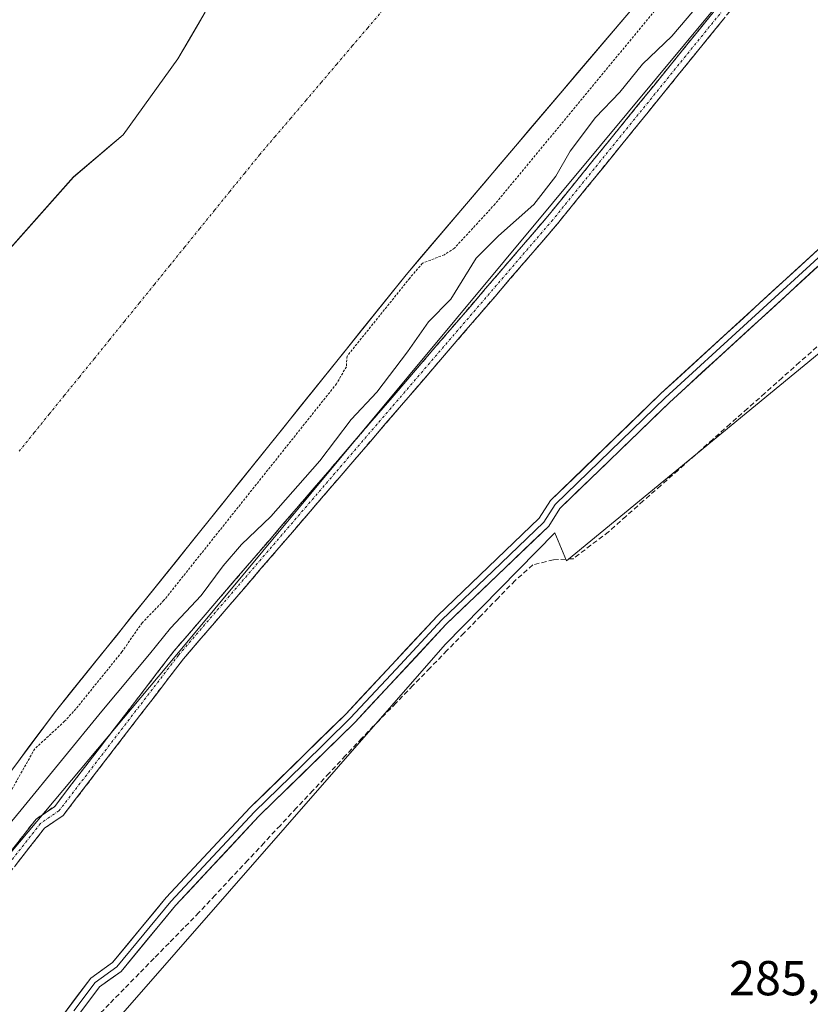
# Model space of a CAD drawing. Units: metres. Extents: x 592454 to 594522, y 4678160 to 4680491.
# Drawn here: x 593125 to 593286, y 4679504 to 4679705 of the extents above; entities that cross this region are included whole.
import ezdxf
from ezdxf.enums import TextEntityAlignment as Align

# ---------------------------------------------------------------- set-up
doc = ezdxf.new("R2010")
doc.units = ezdxf.units.M
doc.header["$MEASUREMENT"] = 0
for name, pattern in [('TRAZO_Y_PUNTO', [1, 0.5, -0.25, 0, -0.25]), ('TRAZOS', [0.75, 0.5, -0.25]), ('TRAZOSX2', [1.5, 1, -0.5])]:
    doc.linetypes.add(name, pattern=pattern)
for name, color, linetype, lineweight in [('Arbolado forestal CxS', 92, 'Continuous', 0), ('Camino', 19, 'TRAZOSX2', 0), ('Camino Cxs', 19, 'Continuous', 0), ('Camino eje', 19, 'TRAZO_Y_PUNTO', 0), ('Corriente artificial lineal', 5, 'TRAZOSX2', 13), ('Corriente natural Cxs', 5, 'Continuous', 13), ('Corriente natural eje', 5, 'TRAZO_Y_PUNTO', 0), ('Corriente natural superficial', 5, 'Continuous', 13), ('Cultivos leñosos CxS', 92, 'Continuous', 0), ('Curva de nivel auxiliar', 36, 'TRAZOS', 0), ('Curva de nivel normal', 36, 'Continuous', 0), ('Layer 0', 7, 'Continuous', 0), ('Pastizal CxS', 92, 'Continuous', 0), ('Rótulo de punto de cota en terreno', 19, 'Continuous', 0), ('Suelo desnudo CxS', 43, 'Continuous', 0)]:
    doc.layers.add(name, color=color, linetype=linetype, lineweight=lineweight)
doc.styles.add('Arial', font='txt', dxfattribs={"height": 0.2})

# ---------------------------------------------------------------- blocks, each defined once
blk = doc.blocks.new('*U151')
at = {"layer": 'Cultivos leñosos CxS', "color": 92, "linetype": 'Continuous', "lineweight": 0}
blk.add_polyline3d([(593081.2929, 4679440.0431, 285.8396), (593135.1717, 4679490.0335, 286.2947), (593211.8913, 4679577.6915, 285.94), (593234.2465, 4679600.4683, 286.5673), (593236.6761, 4679594.7633, 285.9336), (593326.8353, 4679668.7971, 285.3241), (593333.6799, 4679677.0823, 285.6768), (593354.2127, 4679680.3239, 285.986), (593373.3049, 4679681.7647, 285.481), (593393.4777, 4679683.9257, 287.7477), (593347.0791, 4679533.9165, 286.979), (593327.3435, 4679486.6175, 287.5007), (593323.1501, 4679484.5907, 286.6025), (593301.8225, 4679415.5329, 287.2484), (593301.0197, 4679414.9615, 287.1225), (593216.3445, 4679354.6861, 285.2434), (593236.5321, 4679325.2947, 284.9538), (593239.2503, 4679321.3379, 284.9329), (593127.5025, 4679223.6433, 285.0137), (593128.9113, 4679221.7257, 285.0269), (593119.5267, 4679222.5791, 285.5275)], dxfattribs=at)
blk = doc.blocks.new('*U153')
at = {"layer": 'Arbolado forestal CxS', "color": 92, "linetype": 'Continuous', "lineweight": 0}
for points in [[(593113.3801, 4679538.7201, 283.7602), (593132.3001, 4679563.9901, 283.1993), (593203.8901, 4679653.0701, 282.4898), (593283.6401, 4679746.8901, 283.2151)], [(593356.8881, 4679815.6707, 285.8651), (593243.6257, 4679679.4751, 285.847), (593155.0603, 4679573.1983, 285.9151), (593101.8991, 4679509.9161, 285.4606)], [(593162.8542, 4679706.6689, 281.9382), (593157.2829, 4679697.1357, 282.0573), (593146.1398, 4679681.6429, 282.8913), (593136.0067, 4679673.058, 282.7849), (593107.2199, 4679640.7544, 282.8813)]]:
    blk.add_polyline3d(points, dxfattribs=at)
blk = doc.blocks.new('*U155')
at = {"layer": 'Suelo desnudo CxS', "color": 43, "linetype": 'Continuous', "lineweight": 0}
for points in [[(593107.2199, 4679640.7544, 282.8813), (593136.0067, 4679673.058, 282.7849), (593146.1398, 4679681.6429, 282.8913), (593157.2829, 4679697.1357, 282.0573), (593162.8542, 4679706.6689, 281.9382)], [(593283.6401, 4679746.8901, 283.2151), (593203.8901, 4679653.0701, 282.4898), (593132.3001, 4679563.9901, 283.1993), (593113.3801, 4679538.7201, 283.7602)]]:
    blk.add_polyline3d(points, dxfattribs=at)
blk = doc.blocks.new('*U158')
at = {"layer": 'Corriente natural Cxs', "color": 5, "linetype": 'Continuous', "lineweight": 13}
for points in [[(593248.55, 4679705.61, 282.58), (593245.36, 4679701.86, 282.31), (593242.17, 4679698.1, 282.07), (593238.98, 4679694.35, 282.31), (593235.79, 4679690.6, 282.49), (593232.6, 4679686.85, 283.03), (593229.41, 4679683.09, 283.09), (593226.22, 4679679.34, 282.42), (593223.03, 4679675.59, 282.38), (593219.84, 4679671.83, 282.27), (593216.65, 4679668.08, 282.31), (593213.46, 4679664.33, 282.3), (593210.27, 4679660.58, 282.17), (593207.08, 4679656.82, 282.2), (593203.89, 4679653.07, 282.52), (593200.78, 4679649.2, 282.51), (593197.66, 4679645.32, 282.55), (593194.55, 4679641.45, 282.57), (593191.44, 4679637.58, 282.46), (593188.33, 4679633.7, 282.44), (593185.21, 4679629.83, 282.56), (593182.1, 4679625.96, 282.63), (593178.99, 4679622.09, 282.45), (593175.88, 4679618.21, 282.26), (593172.76, 4679614.34, 282.49), (593169.65, 4679610.47, 282.52), (593166.54, 4679606.59, 282.59), (593163.43, 4679602.72, 282.61), (593160.31, 4679598.85, 282.28), (593157.2, 4679594.97, 282.26), (593154.09, 4679591.1, 282.24), (593150.98, 4679587.23, 282.19), (593147.86, 4679583.36, 282.27), (593144.75, 4679579.48, 281.93), (593141.64, 4679575.61, 282.16), (593138.53, 4679571.74, 282.31), (593135.41, 4679567.86, 282.13), (593132.3, 4679563.99, 282.18), (593129.6, 4679560.38, 282.44), (593126.89, 4679556.77, 282.45), (593124.19, 4679553.16, 282.27)], [(593123.21, 4679658.7, 282.1), (593126.41, 4679662.29, 282.1), (593129.61, 4679665.88, 282.26), (593132.81, 4679669.47, 282.56), (593136.01, 4679673.06, 282.9), (593139.38, 4679675.92, 283.38), (593142.76, 4679678.78, 283.64), (593146.14, 4679681.64, 283.4), (593148.93, 4679685.52, 283.08), (593151.71, 4679689.39, 282.9), (593154.5, 4679693.26, 282.47), (593157.28, 4679697.14, 282.24), (593159.66, 4679701.21, 282.15), (593162.05, 4679705.28, 282.07)]]:
    blk.add_polyline3d(points, dxfattribs=at)

msp = doc.modelspace()

# ---------------------------------------------------------------- linework, layer by layer
at = {"layer": 'Arbolado forestal CxS', "color": 92, "linetype": 'Continuous', "lineweight": 0}
for points in [[(593483.53, 4680068.77, 283.34), (593481.36, 4680041.7, 288.07), (593464.88, 4680004.24, 288.33), (593452.85, 4679973.07, 287.04), (593410.49, 4679892, 285.58), (593406.07, 4679883.54, 285.5), (593356.89, 4679815.67, 285.87), (593243.63, 4679679.48, 285.85), (593155.06, 4679573.2, 285.92), (593101.9, 4679509.92, 285.46), (593065.02, 4679460.07, 285.42), (593009.94, 4679400.87, 286.03), (592953.45, 4679342.1, 285.15)], [(593283.64, 4679746.89, 283.22), (593203.89, 4679653.07, 282.49), (593132.3, 4679563.99, 283.2), (593113.38, 4679538.72, 283.76)], [(593162.85, 4679706.67, 281.94), (593157.28, 4679697.14, 282.06), (593146.14, 4679681.64, 282.89), (593136.01, 4679673.06, 282.78), (593107.22, 4679640.75, 282.88)]]:
    msp.add_polyline3d(points, dxfattribs=at)
at = {"layer": 'Camino', "color": 19, "linetype": 'TRAZOSX2', "lineweight": 0}
for points in [[(593500.61, 4680064.95), (593473.44, 4680010.09), (593456.38, 4679978.29), (593443.23, 4679951.26), (593422.47, 4679905.45), (593411.13, 4679885.92), (593399.2, 4679866.44), (593385.7, 4679847), (593284.16, 4679724.29), (593234.8, 4679663.49), (593158.43, 4679574.73), (593133.9, 4679542.82), (593130.1, 4679540.22), (593051.94, 4679440.54)], [(593040.76, 4679430.33), (593128.37, 4679542.06), (593132.16, 4679544.66), (593156.49, 4679576.31), (593232.88, 4679665.1), (593282.22, 4679725.87)]]:
    msp.add_lwpolyline(points, dxfattribs=at)
at = {"layer": 'Camino Cxs', "color": 19, "linetype": 'Continuous', "lineweight": 0}
for points in [[(593122.33, 4679534.35, 285.66), (593125.35, 4679538.21, 285.55), (593128.37, 4679542.06, 285.57), (593132.16, 4679544.66, 285.88), (593135.2, 4679548.62, 285.87), (593138.24, 4679552.57, 285.78), (593141.28, 4679556.53, 285.92), (593144.33, 4679560.49, 285.71), (593147.37, 4679564.44, 285.91), (593150.41, 4679568.4, 285.93), (593153.45, 4679572.35, 285.57), (593156.49, 4679576.31, 285.78), (593159.67, 4679580.01, 285.66), (593162.86, 4679583.71, 285.74), (593166.04, 4679587.41, 285.63), (593169.22, 4679591.11, 285.59), (593172.4, 4679594.81, 285.74), (593175.59, 4679598.51, 285.77), (593178.77, 4679602.21, 285.38), (593181.95, 4679605.91, 285.44), (593185.14, 4679609.61, 285.48), (593188.32, 4679613.31, 285.44), (593191.5, 4679617.01, 285.78), (593194.69, 4679620.71, 285.56), (593197.87, 4679624.4, 285.56), (593201.05, 4679628.1, 285.76), (593204.23, 4679631.8, 285.61), (593207.42, 4679635.5, 286.02), (593210.6, 4679639.2, 285.91), (593213.78, 4679642.9, 285.71), (593216.97, 4679646.6, 285.81), (593220.15, 4679650.3, 285.82), (593223.33, 4679654, 286), (593226.51, 4679657.7, 285.93), (593229.7, 4679661.4, 285.76), (593232.88, 4679665.1, 285.66), (593235.96, 4679668.9, 285.8), (593239.05, 4679672.7, 285.74), (593242.13, 4679676.49, 286.08), (593245.22, 4679680.29, 285.89), (593248.3, 4679684.09, 285.95), (593251.38, 4679687.89, 285.87), (593254.47, 4679691.69, 285.8), (593257.55, 4679695.49, 285.9), (593260.63, 4679699.28, 285.75), (593263.72, 4679703.08, 285.53), (593266.8, 4679706.88, 286.01)], [(593268.74, 4679705.29, 285.82), (593265.65, 4679701.49, 285.71), (593262.57, 4679697.69, 285.77), (593259.48, 4679693.89, 285.74), (593256.4, 4679690.09, 285.82), (593253.31, 4679686.29, 285.78), (593250.23, 4679682.49, 285.87), (593247.14, 4679678.69, 285.84), (593244.06, 4679674.89, 285.81), (593240.97, 4679671.09, 285.83), (593237.89, 4679667.29, 285.83), (593234.8, 4679663.49, 285.76), (593231.62, 4679659.79, 285.77), (593228.44, 4679656.09, 285.87), (593225.25, 4679652.4, 285.94), (593222.07, 4679648.7, 285.94), (593218.89, 4679645, 285.88), (593215.71, 4679641.3, 285.89), (593212.53, 4679637.6, 286.01), (593209.34, 4679633.9, 286.08), (593206.16, 4679630.21, 286.01), (593202.98, 4679626.51, 285.87), (593199.8, 4679622.81, 285.83), (593196.62, 4679619.11, 285.92), (593193.43, 4679615.41, 285.81), (593190.25, 4679611.71, 285.72), (593187.07, 4679608.02, 285.89), (593183.89, 4679604.32, 285.74), (593180.7, 4679600.62, 285.71), (593177.52, 4679596.92, 285.86), (593174.34, 4679593.22, 285.88), (593171.16, 4679589.52, 285.8), (593167.98, 4679585.83, 285.81), (593164.79, 4679582.13, 285.88), (593161.61, 4679578.43, 285.91), (593158.43, 4679574.73, 285.83), (593155.7, 4679571.18, 285.8), (593152.98, 4679567.64, 285.87), (593150.25, 4679564.09, 285.86), (593147.53, 4679560.55, 285.79), (593144.8, 4679557, 285.78), (593142.08, 4679553.46, 285.8), (593139.35, 4679549.91, 285.76), (593136.63, 4679546.37, 285.85), (593133.9, 4679542.82, 285.85), (593130.1, 4679540.22, 285.78), (593127.09, 4679536.37, 285.79), (593124.07, 4679532.53, 285.77)]]:
    msp.add_polyline3d(points, dxfattribs=at)
at = {"layer": 'Camino eje', "color": 19, "linetype": 'TRAZO_Y_PUNTO', "lineweight": 0}
msp.add_lwpolyline([(593499.68, 4680065.9), (593472.33, 4680010.66), (593463.8, 4679994.76), (593455.27, 4679978.86), (593442.1, 4679951.8), (593431.74, 4679928.93), (593421.36, 4679906.03), (593410.06, 4679886.56), (593404.12, 4679876.87), (593398.15, 4679867.13), (593391.46, 4679857.48), (593384.71, 4679847.76), (593333.94, 4679786.4), (593283.19, 4679725.08), (593233.84, 4679664.3), (593157.46, 4679575.52), (593133.03, 4679543.74), (593131.13, 4679542.44), (593129.24, 4679541.14), (593050.72, 4679441.01)], dxfattribs=at)
at = {"layer": 'Corriente artificial lineal', "color": 5, "linetype": 'TRAZOSX2', "lineweight": 13}
msp.add_polyline3d([(593287.8, 4679638.39, 286.04), (593284.25, 4679635.25, 285.96), (593280.7, 4679632.1, 285.93), (593277.16, 4679628.96, 285.92), (593273.61, 4679625.82, 285.8), (593270.07, 4679622.68, 285.87), (593266.52, 4679619.53, 285.86), (593262.98, 4679616.39, 285.94), (593259.43, 4679613.25, 285.98), (593255.89, 4679610.11, 285.81), (593252.34, 4679606.97, 285.89), (593248.79, 4679603.82, 285.88), (593245.25, 4679600.68, 285.85), (593241.64, 4679597.93, 285.91), (593238.03, 4679595.18, 286.09), (593234.01, 4679594.97, 286.23), (593229.77, 4679593.91, 286.24), (593226.17, 4679590.73, 286.28), (593222.69, 4679587.16, 286.17), (593219.21, 4679583.58, 286.27), (593215.73, 4679580.01, 286.22), (593212.25, 4679576.43, 286.21), (593208.77, 4679572.86, 286.22), (593205.29, 4679569.28, 286.25), (593201.81, 4679565.71, 286.29), (593198.33, 4679562.13, 286.39), (593194.85, 4679558.56, 286.25), (593191.52, 4679555, 286.22), (593188.2, 4679551.45, 286.43), (593184.88, 4679547.89, 286.28), (593181.56, 4679544.33, 286.13), (593178.23, 4679540.78, 286.24), (593174.91, 4679537.22, 286.2), (593171.59, 4679533.67, 286.21), (593168.26, 4679530.11, 286.3), (593164.94, 4679526.55, 286.25), (593161.62, 4679523, 286.15), (593158.56, 4679519.88, 286.14), (593155.51, 4679516.77, 286.09), (593152.45, 4679513.66, 286.17), (593149.4, 4679510.54, 286.16), (593146.35, 4679507.43, 285.95), (593143.29, 4679504.31, 286.01), (593140.24, 4679501.2, 286.16)], dxfattribs=at)
at = {"layer": 'Corriente natural eje', "color": 5, "linetype": 'TRAZO_Y_PUNTO', "lineweight": 0}
msp.add_polyline3d([(593199.22, 4679707.17, 281.71), (593196.07, 4679703.48, 281.72), (593192.92, 4679699.79, 281.69), (593189.77, 4679696.1, 281.68), (593186.63, 4679692.4, 281.7), (593183.48, 4679688.71, 281.69), (593180.33, 4679685.02, 281.68), (593177.18, 4679681.33, 281.69), (593174.03, 4679677.64, 281.7), (593170.96, 4679673.86, 281.72), (593167.89, 4679670.08, 281.73), (593164.82, 4679666.29, 281.8), (593161.75, 4679662.51, 281.91), (593158.68, 4679658.73, 282.05), (593155.61, 4679654.95, 282.16), (593152.54, 4679651.16, 282.24), (593149.47, 4679647.38, 282.3), (593146.4, 4679643.6, 282.34), (593143.33, 4679639.82, 282.36), (593140.26, 4679636.03, 282.36), (593137.19, 4679632.25, 282.37), (593134.12, 4679628.47, 282.39), (593131.05, 4679624.69, 282.41), (593127.98, 4679620.9, 282.43), (593124.91, 4679617.12, 282.43)], dxfattribs=at)
at = {"layer": 'Corriente natural superficial', "color": 5, "linetype": 'Continuous', "lineweight": 13}
for points in [[(593123.21, 4679658.7, 282.1), (593126.41, 4679662.29, 282.1), (593129.61, 4679665.88, 282.26), (593132.81, 4679669.47, 282.56), (593136.01, 4679673.06, 282.9), (593139.38, 4679675.92, 283.38), (593142.76, 4679678.78, 283.64), (593146.14, 4679681.64, 283.4), (593148.93, 4679685.52, 283.08), (593151.71, 4679689.39, 282.9), (593154.5, 4679693.26, 282.47), (593157.28, 4679697.14, 282.24), (593159.66, 4679701.21, 282.15), (593162.05, 4679705.28, 282.07)], [(593248.55, 4679705.61, 282.58), (593245.36, 4679701.86, 282.31), (593242.17, 4679698.1, 282.07), (593238.98, 4679694.35, 282.31), (593235.79, 4679690.6, 282.49), (593232.6, 4679686.85, 283.03), (593229.41, 4679683.09, 283.09), (593226.22, 4679679.34, 282.42), (593223.03, 4679675.59, 282.38), (593219.84, 4679671.83, 282.27), (593216.65, 4679668.08, 282.31), (593213.46, 4679664.33, 282.3), (593210.27, 4679660.58, 282.17), (593207.08, 4679656.82, 282.2), (593203.89, 4679653.07, 282.52), (593200.78, 4679649.2, 282.51), (593197.66, 4679645.32, 282.54), (593194.55, 4679641.45, 282.57), (593191.44, 4679637.58, 282.46), (593188.33, 4679633.7, 282.44), (593185.21, 4679629.83, 282.56), (593182.1, 4679625.96, 282.63), (593178.99, 4679622.09, 282.45), (593175.88, 4679618.21, 282.26), (593172.76, 4679614.34, 282.49), (593169.65, 4679610.47, 282.52), (593166.54, 4679606.59, 282.59), (593163.43, 4679602.72, 282.61), (593160.31, 4679598.85, 282.28), (593157.2, 4679594.97, 282.26), (593154.09, 4679591.1, 282.24), (593150.98, 4679587.23, 282.19), (593147.86, 4679583.36, 282.27), (593144.75, 4679579.48, 281.93), (593141.64, 4679575.61, 282.16), (593138.53, 4679571.74, 282.31), (593135.41, 4679567.86, 282.13), (593132.3, 4679563.99, 282.18), (593129.6, 4679560.38, 282.44), (593126.89, 4679556.77, 282.46), (593124.19, 4679553.16, 282.27)]]:
    msp.add_polyline3d(points, dxfattribs=at)
at = {"layer": 'Cultivos leñosos CxS', "color": 92, "linetype": 'Continuous', "lineweight": 0}
msp.add_polyline3d([(593393.48, 4679683.93, 287.75), (593373.3, 4679681.76, 285.48), (593354.21, 4679680.32, 285.99), (593333.68, 4679677.08, 285.68), (593326.84, 4679668.8, 285.32), (593236.68, 4679594.76, 285.93), (593234.25, 4679600.47, 286.57), (593211.89, 4679577.69, 285.94), (593135.17, 4679490.03, 286.29), (593081.29, 4679440.04, 285.84), (593072.13, 4679430.88, 285.92), (593065.74, 4679424.49, 286.07), (593056.4, 4679414.56, 285.78), (593018.19, 4679375.68, 285.05), (593000.25, 4679356.17, 285.35), (592984.29, 4679330.89, 285.21)], dxfattribs=at)
at = {"layer": 'Curva de nivel auxiliar', "color": 36, "linetype": 'TRAZOS', "lineweight": 0}
msp.add_polyline3d([(593264.22, 4679718.51, 282.5), (593222.09, 4679667.56, 282.5), (593213.79, 4679658.54, 282.5), (593211.72, 4679657.21, 282.5), (593207.24, 4679655.46, 282.5), (593204.66, 4679652.43, 0), (593191.86, 4679636.5, 282.5), (593191.71, 4679634.36, 282.5), (593189.71, 4679630.88, 282.5), (593154.47, 4679586.69, 282.5), (593150.01, 4679582.09, 282.5), (593145.88, 4679576.16, 282.5), (593136.49, 4679564.54, 282.5), (593134.18, 4679562.01, 282.5), (593128.09, 4679556.4, 282.5), (593122.97, 4679547.34, 282.5)], dxfattribs=at)
at = {"layer": 'Curva de nivel normal', "color": 36, "linetype": 'Continuous', "lineweight": 0}
msp.add_polyline3d([(593118.55, 4679535.85, 285), (593125.34, 4679543.94, 285), (593141.77, 4679564.1, 285), (593151.5, 4679575.71, 285), (593155.78, 4679581, 285), (593162.09, 4679587.66, 285), (593166.56, 4679593.73, 285), (593170.28, 4679598.1, 285), (593176.3, 4679603.77, 285), (593186.3, 4679615.14, 285), (593192.69, 4679623.57, 285), (593197.96, 4679629.13, 285), (593204.2, 4679637.42, 285), (593208.47, 4679643.51, 285), (593213.02, 4679648.1, 285), (593218.24, 4679656.51, 285), (593222.8, 4679661.05, 285), (593229.96, 4679667.47, 285), (593234.45, 4679673.2, 285), (593237.44, 4679678.34, 285), (593242.59, 4679685.17, 285), (593247.54, 4679690.38, 285), (593252.17, 4679696.1, 285), (593258.14, 4679701.79, 285), (593264.02, 4679708.68, 285)], dxfattribs=at)
at = {"layer": 'Layer 0', "linetype": 'Continuous', "lineweight": 0}
for points in [[(593055.72, 4679424.53), (593068.81, 4679436.91), (593100.05, 4679462.57), (593117.85, 4679478.29), (593124.53, 4679486.42), (593130.86, 4679498.09), (593139.52, 4679509.62), (593143.98, 4679512.82), (593154.93, 4679526.06), (593172.05, 4679544.39), (593191.63, 4679563.49), (593210.32, 4679583.56), (593231.08, 4679603.45), (593233.39, 4679607.03), (593255.95, 4679628.88), (593289.59, 4679659.68), (593305.96, 4679673.19), (593316.26, 4679678.71), (593334.82, 4679683.8), (593385.36, 4679689.91), (593397.84, 4679689.04), (593399.33, 4679688.64)], [(593399.25, 4679686.08), (593397.43, 4679686.57), (593385.42, 4679687.4), (593335.31, 4679681.34), (593317.19, 4679676.37), (593307.36, 4679671.11), (593291.23, 4679657.79), (593257.67, 4679627.06), (593235.33, 4679605.43), (593233.02, 4679601.85), (593212.1, 4679581.8), (593193.41, 4679561.75), (593173.84, 4679542.64), (593156.81, 4679524.4), (593145.7, 4679510.97), (593141.29, 4679507.81), (593132.97, 4679496.74), (593127.78, 4679487.17)], [(593290.41, 4679658.74), (593256.81, 4679627.97), (593245.64, 4679617.16), (593234.36, 4679606.23), (593232.05, 4679602.65), (593221.59, 4679592.63), (593211.21, 4679582.68), (593201.87, 4679572.65), (593192.52, 4679562.62), (593182.74, 4679553.07), (593172.95, 4679543.52), (593164.43, 4679534.4), (593155.87, 4679525.23), (593144.84, 4679511.9), (593140.41, 4679508.72), (593136.08, 4679502.95)]]:
    msp.add_lwpolyline(points, dxfattribs=at)
for points in [[(593133.75, 4679501.93, 287.02), (593136.63, 4679505.78, 287.35), (593139.52, 4679509.62, 287.29), (593141.75, 4679511.22, 287.39), (593143.98, 4679512.82, 287.26), (593146.72, 4679516.13, 287.46), (593149.46, 4679519.44, 287.37), (593152.19, 4679522.75, 287.34), (593154.93, 4679526.06, 287.11), (593157.78, 4679529.12, 287.14), (593160.64, 4679532.17, 287.14), (593163.49, 4679535.23, 287.05), (593166.34, 4679538.28, 287.06), (593169.2, 4679541.34, 287.14), (593172.05, 4679544.39, 287.22), (593175.31, 4679547.57, 287.17), (593178.58, 4679550.76, 287.19), (593181.84, 4679553.94, 287.35), (593185.1, 4679557.12, 287.18), (593188.37, 4679560.31, 287.16), (593191.63, 4679563.49, 287.46), (593194.75, 4679566.84, 287.08), (593197.86, 4679570.18, 287.38), (593200.98, 4679573.53, 287.42), (593204.09, 4679576.87, 286.91), (593207.21, 4679580.22, 287.07), (593210.32, 4679583.56, 287.21), (593213.78, 4679586.88, 287.15), (593217.24, 4679590.19, 287.13), (593220.7, 4679593.51, 287.35), (593224.16, 4679596.82, 287.19), (593227.62, 4679600.14, 287.24), (593231.08, 4679603.45, 287.4), (593233.39, 4679607.03, 287.32), (593236.61, 4679610.15, 287.51), (593239.84, 4679613.27, 287.43), (593243.06, 4679616.39, 287.24), (593246.28, 4679619.52, 287.3), (593249.5, 4679622.64, 287.17), (593252.73, 4679625.76, 287.46), (593255.95, 4679628.88, 287.58), (593259.31, 4679631.96, 287.35), (593262.68, 4679635.04, 287.34), (593266.04, 4679638.12, 287.52), (593269.41, 4679641.2, 287.26), (593272.77, 4679644.28, 287.55), (593276.13, 4679647.36, 287.57), (593279.5, 4679650.44, 287.49), (593282.86, 4679653.52, 287.6), (593286.23, 4679656.6, 287.53), (593289.59, 4679659.68, 287.44)], [(593287.87, 4679654.72, 287.58), (593284.52, 4679651.64, 287.51), (593281.16, 4679648.57, 287.44), (593277.81, 4679645.5, 287.37), (593274.45, 4679642.43, 287.29), (593271.09, 4679639.35, 287.24), (593267.74, 4679636.28, 287.19), (593264.38, 4679633.21, 287.22), (593261.03, 4679630.13, 287.15), (593257.67, 4679627.06, 287.4), (593254.48, 4679623.97, 287.47), (593251.29, 4679620.88, 287.34), (593248.1, 4679617.79, 287.3), (593244.9, 4679614.7, 287.16), (593241.71, 4679611.61, 287.14), (593238.52, 4679608.52, 287.2), (593235.33, 4679605.43, 287.27), (593233.02, 4679601.85, 287.21), (593229.53, 4679598.51, 287.22), (593226.05, 4679595.17, 287.01), (593222.56, 4679591.83, 286.97), (593219.07, 4679588.48, 286.89), (593215.59, 4679585.14, 287.03), (593212.1, 4679581.8, 287.02), (593208.99, 4679578.46, 286.94), (593205.87, 4679575.12, 286.86), (593202.76, 4679571.78, 287.01), (593199.64, 4679568.43, 287.11), (593196.53, 4679565.09, 287.17), (593193.41, 4679561.75, 287.04), (593190.15, 4679558.57, 287.12), (593186.89, 4679555.38, 287.3), (593183.63, 4679552.2, 287.23), (593180.36, 4679549.01, 287.35), (593177.1, 4679545.83, 287.13), (593173.84, 4679542.64, 287.11), (593170.43, 4679538.99, 287.08), (593167.03, 4679535.34, 287.12), (593163.62, 4679531.7, 287.11), (593160.22, 4679528.05, 287.17), (593156.81, 4679524.4, 287.17), (593154.03, 4679521.04, 286.96), (593151.26, 4679517.69, 287.13), (593148.48, 4679514.33, 286.94), (593145.7, 4679510.97, 286.7), (593143.5, 4679509.39, 286.88), (593141.29, 4679507.81, 287.13), (593138.52, 4679504.12, 286.82)]]:
    msp.add_polyline3d(points, dxfattribs=at)
at = {"layer": 'Pastizal CxS', "color": 92, "linetype": 'Continuous', "lineweight": 0}
for points in [[(593483.53, 4680068.77, 283.34), (593481.36, 4680041.7, 288.07), (593464.88, 4680004.24, 288.33), (593452.85, 4679973.07, 287.04), (593410.49, 4679892, 285.58), (593406.07, 4679883.54, 285.5), (593356.89, 4679815.67, 285.87), (593243.63, 4679679.48, 285.85), (593155.06, 4679573.2, 285.92), (593101.9, 4679509.92, 285.46), (593065.02, 4679460.07, 285.42), (593009.94, 4679400.87, 286.03), (592953.45, 4679342.1, 285.15)], [(593101.9, 4679509.92, 285.46), (593155.06, 4679573.2, 285.92), (593243.63, 4679679.48, 285.85), (593356.89, 4679815.67, 285.87)], [(593452.76, 4679721.16, 285.86), (593414.22, 4679689.79, 285.98), (593393.48, 4679683.93, 287.75), (593373.3, 4679681.76, 285.48), (593354.21, 4679680.32, 285.99), (593333.68, 4679677.08, 285.68), (593326.84, 4679668.8, 285.32), (593236.68, 4679594.76, 285.93), (593234.25, 4679600.47, 286.57), (593211.89, 4679577.69, 285.94), (593135.17, 4679490.03, 286.29), (593081.29, 4679440.04, 285.84)], [(593393.48, 4679683.93, 287.75), (593373.3, 4679681.76, 285.48), (593354.21, 4679680.32, 285.99), (593333.68, 4679677.08, 285.68), (593326.84, 4679668.8, 285.32), (593236.68, 4679594.76, 285.93), (593234.25, 4679600.47, 286.57), (593211.89, 4679577.69, 285.94), (593135.17, 4679490.03, 286.29), (593081.29, 4679440.04, 285.84), (593072.13, 4679430.88, 285.92), (593065.74, 4679424.49, 286.07), (593056.4, 4679414.56, 285.78), (593018.19, 4679375.68, 285.05), (593000.25, 4679356.17, 285.35), (592984.29, 4679330.89, 285.21)]]:
    msp.add_polyline3d(points, dxfattribs=at)
at = {"layer": 'Suelo desnudo CxS', "color": 43, "linetype": 'Continuous', "lineweight": 0}
for points in [[(593283.64, 4679746.89, 283.22), (593203.89, 4679653.07, 282.49), (593132.3, 4679563.99, 283.2), (593113.38, 4679538.72, 283.76)], [(593162.85, 4679706.67, 281.94), (593157.28, 4679697.14, 282.06), (593146.14, 4679681.64, 282.89), (593136.01, 4679673.06, 282.78), (593107.22, 4679640.75, 282.88)]]:
    msp.add_polyline3d(points, dxfattribs=at)

# ---------------------------------------------------------------- block references
at = {"layer": 'Arbolado forestal CxS', "color": 92, "linetype": 'Continuous', "lineweight": 0}
msp.add_blockref('*U153', (0, 0), dxfattribs=at)
at = {"layer": 'Corriente natural Cxs', "color": 5, "linetype": 'Continuous', "lineweight": 13}
msp.add_blockref('*U158', (0, 0), dxfattribs=at)
at = {"layer": 'Cultivos leñosos CxS', "color": 92, "linetype": 'Continuous', "lineweight": 0}
msp.add_blockref('*U151', (0, 0), dxfattribs=at)
at = {"layer": 'Suelo desnudo CxS', "color": 43, "linetype": 'Continuous', "lineweight": 0}
msp.add_blockref('*U155', (0, 0), dxfattribs=at)

# ---------------------------------------------------------------- texts
at = {"layer": 'Rótulo de punto de cota en terreno', "color": 19, "linetype": 'Continuous', "lineweight": 0, "style": 'Arial'}
msp.add_text('285,37', height=7, dxfattribs=at).set_placement((593269.86, 4679503.92), align=Align.BOTTOM_LEFT)

doc.saveas('drawing.dxf')
